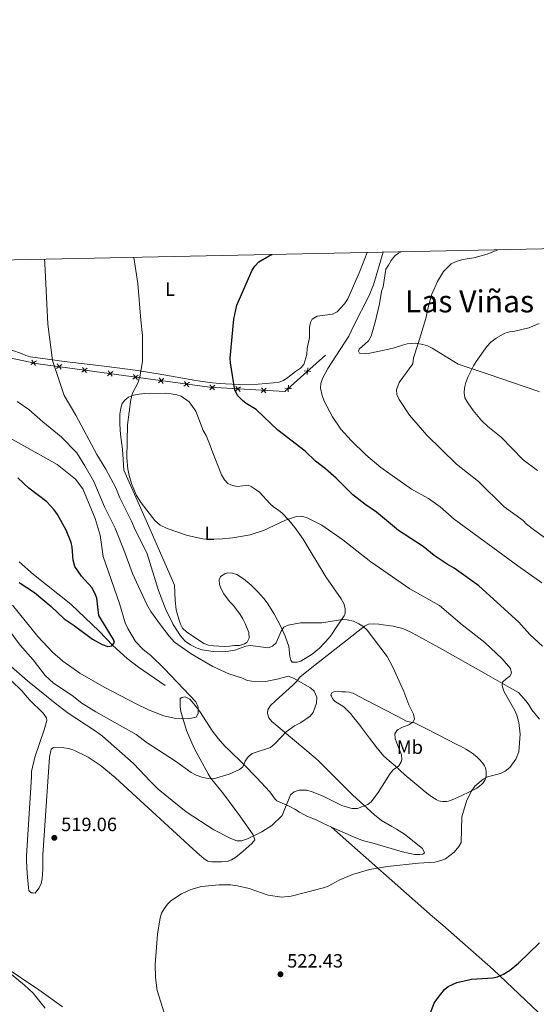
# Model space of a CAD drawing. Units: metres. Extents: x 641608 to 648532, y 4725256 to 4730026.
# Drawn here: x 642484 to 642753, y 4729512 to 4730026 of the extents above; entities that cross this region are included whole.
import ezdxf
from ezdxf.enums import TextEntityAlignment as Align

# ---------------------------------------------------------------- set-up
doc = ezdxf.new("R2010")
doc.units = ezdxf.units.M
doc.header["$MEASUREMENT"] = 0
doc.linetypes.add('DGN Style 3', pattern=[118.01440000000001, 84.296, -33.7184])
for name, color, linetype, lineweight in [('Level 11', 7, 'Continuous', 0), ('Level 20', 7, 'Continuous', 0), ('Level 36', 7, 'Continuous', 0), ('Level 37', 7, 'Continuous', 0), ('Level 4', 7, 'Continuous', 0), ('Level 41', 7, 'Continuous', 0), ('Level 45', 7, 'Continuous', 0), ('Level 5', 7, 'Continuous', 0), ('Level 61', 7, 'Continuous', 0), ('Nivel 7', 7, 'Continuous', 0)]:
    doc.layers.add(name, color=color, linetype=linetype, lineweight=lineweight)
doc.styles.add('Style-arial', font='arial.shx', dxfattribs={"bigfont": 'arialbig.shx'})
doc.styles.add('Style-Arial Narrow', font='txt')
doc.styles.add('Style-Times New Roman', font='txt')

# ---------------------------------------------------------------- blocks, each defined once
blk = doc.blocks.new('5PATER')
at = {"layer": 'Nivel 7', "linetype": 'Continuous', "lineweight": 0}
h = blk.add_hatch(color=51, dxfattribs=at)
edge = h.paths.add_edge_path()
edge.add_ellipse((-0.003111518919467926, -0.005423521623015404), major_axis=(-1.095731442372465, -1.110710699892244), ratio=0.999422240966032, start_angle=0, end_angle=360)

msp = doc.modelspace()

# ---------------------------------------------------------------- linework, layer by layer
at = {"layer": 'Level 11', "color": 142, "linetype": 'DGN Style 3', "lineweight": 13}
msp.add_polyline3d([(642483.3299999982, 4729743.040000001, 495.21), (642490.6600000001, 4729736.380000001, 496.16), (642510.25, 4729720.960000001, 497.9), (642524.9699999988, 4729706.84, 498.95), (642532.0799999982, 4729699.34, 499.99), (642539.4800000004, 4729692.630000001, 500.95), (642545.3999999985, 4729688.1, 501.66), (642559.2600000016, 4729678.66, 503.24)], dxfattribs=at)
at = {"layer": 'Level 20', "color": 7, "linetype": 'Continuous', "lineweight": 0, "flags": 128}
for points, elevation in [([(642492.2327004597, 4729847.751539782), (642490.7697599567, 4729846.791009935), (642489.3068194538, 4729845.830480088)], 514.0712669467682), ([(642491.7302898057, 4729845.328069432), (642490.7697599567, 4729846.791009935), (642489.8092301115, 4729848.253950436)], 514.0712669467682), ([(642505.4417881854, 4729845.860125417), (642504.0471978001, 4729844.802803254), (642502.6526074149, 4729843.745481091)], 515.4402218629494), ([(642505.1045199633, 4729843.408212868), (642504.0471978001, 4729844.802803254), (642502.989875637, 4729846.197393639)], 515.4402218629494), ([(642518.4043544084, 4729841.578779142), (642517.3470322452, 4729842.973369528), (642516.2897100821, 4729844.367959911)], 516.8606358528589), ([(642518.7416226305, 4729844.030691691), (642517.3470322452, 4729842.973369528), (642515.95244186, 4729841.916047363)], 516.8606358528589), ([(642532.0414570794, 4729842.201257963), (642530.6468666941, 4729841.1439358), (642529.2522763088, 4729840.086613636)], 518.2810498427683), ([(642531.7041888572, 4729839.749345414), (642530.6468666941, 4729841.1439358), (642529.589544531, 4729842.538526185)], 518.2810498427683), ([(642545.3412915245, 4729840.371824237), (642543.9467011392, 4729839.314502072), (642542.552110754, 4729838.257179908)], 519.7014638326777), ([(642545.0040233023, 4729837.919911688), (642543.9467011392, 4729839.314502072), (642542.8893789761, 4729840.709092457)], 519.7014638326777), ([(642635.2819603495, 4729842.331833186), (642633.5345762856, 4729842.429103075), (642631.7871922217, 4729842.526372962)], 528.5239402802506), ([(642633.6318461746, 4729844.176487138), (642633.5345762856, 4729842.429103075), (642633.4373063967, 4729840.681719011)], 528.5239402802506), ([(642558.6411259733, 4729838.542390509), (642557.246535588, 4729837.485068345), (642555.8519452028, 4729836.427746182)], 521.1218778225872), ([(642558.3038577512, 4729836.09047796), (642557.246535588, 4729837.485068345), (642556.1892134249, 4729838.879658731)], 521.1218778225872), ([(642571.9409604184, 4729836.712956781), (642570.5463700332, 4729835.655634617), (642569.1517796479, 4729834.598312454)], 522.5422918124966), ([(642571.6036921963, 4729834.261044232), (642570.5463700332, 4729835.655634617), (642569.48904787, 4729837.050225003)], 522.5422918124966), ([(642585.165058326, 4729835.09815979), (642583.8591358177, 4729833.933093738), (642582.5532133132, 4729832.768027687)], 523.9362215672755), ([(642585.02420187, 4729832.627171233), (642583.8591358177, 4729833.933093738), (642582.6940697655, 4729835.239016244)], 523.9362215672755), ([(642598.5936040431, 4729834.332677761), (642597.2876815349, 4729833.167611709), (642595.9817590304, 4729832.002545657)], 525.0930262472776), ([(642598.4527475871, 4729831.861689202), (642597.2876815349, 4729833.167611709), (642596.1226154864, 4729834.473534215)], 525.0930262472776), ([(642623.6050035879, 4729835.20708935), (642623.5077336989, 4729833.459705286), (642623.4104638137, 4729831.712321222)], 527.4004051886093), ([(642612.0221497603, 4729833.56719573), (642610.7162272558, 4729832.402129678), (642609.4103047475, 4729831.237063628)], 526.2498309272797), ([(642611.881293308, 4729831.096207174), (642610.7162272558, 4729832.402129678), (642609.5511612035, 4729833.708052184)], 526.2498309272797), ([(642625.2551177628, 4729833.362435399), (642623.5077336989, 4729833.459705286), (642621.760349635, 4729833.556975175)], 527.4004051886093)]:
    msp.add_lwpolyline(points, dxfattribs=dict(at, elevation=elevation))
at = {"layer": 'Level 20', "color": 7, "linetype": 'Continuous', "lineweight": 0}
msp.add_polyline3d([(642323.6600000001, 4729895.74, 473.5), (642373.7600000016, 4729876.189999999, 500), (642385.6099999994, 4729871.51, 505), (642401.4400000013, 4729865.310000001, 506.42), (642493.0899999999, 4729846.310000001, 514.27), (642582.5100000016, 4729834.01, 523.82), (642621.629999999, 4729831.779999999, 527.19), (642642.870000001, 4729850.779999999, 529.57)], dxfattribs=at)
at = {"layer": 'Level 36', "color": 92, "linetype": 'Continuous', "lineweight": 0}
msp.add_line((642555.25, 4729751.6, 519.38), (642551.5700000003, 4729759.82, 519.77), dxfattribs=at)
at = {"layer": 'Level 36', "color": 92, "linetype": 'Continuous', "lineweight": 0, "extrusion": (0.3052518105515696, 0.9456131765483413, 0.112414645367693), "elevation": 4668854.675612993, "flags": 128}
msp.add_lwpolyline([(841325.3943763413, -527644.6688948222), (841326.3872266021, -527644.7501593209), (841353.7277731504, -527649.398876355), (841363.6215824224, -527650.6575654009), (841370.3035039883, -527650.9688276723)], dxfattribs=at)
at = {"layer": 'Level 36', "color": 92, "linetype": 'Continuous', "lineweight": 0}
for points in [[(642664.6099999994, 4729904.24, 528.03), (642660.9100000001, 4729894.880000001, 528.03), (642659.9899999984, 4729892.449999999, 527.44), (642654.5, 4729880.199999999, 527.44), (642652.75, 4729877.58, 527.44), (642648.9600000009, 4729873.4, 527.44), (642646.5599999987, 4729872.15, 527.44), (642638.5599999987, 4729871.1, 527.44), (642635.9699999988, 4729869.550000001, 527.44), (642635.0300000012, 4729867.84, 527.44), (642634.6000000015, 4729865.380000001, 527.44), (642634.5100000016, 4729860.02, 527.44), (642633.370000001, 4729854.24, 527.44), (642633.1499999985, 4729851.130000001, 527.44), (642631.6000000015, 4729845.880000001, 527.44), (642629.8399999999, 4729843.949999999, 527.44), (642627.2600000016, 4729842.33, 526.85), (642623.1999999993, 4729839.119999999, 526.85), (642621.0500000007, 4729837.630000001, 526.85), (642618.75, 4729836.630000001, 526.85), (642615.7600000016, 4729836.33, 526.26), (642607.879999999, 4729835.65, 525.86), (642597.9299999997, 4729835.49, 524.86), (642590.7899999991, 4729835.859999999, 524.48), (642587.4800000004, 4729836.08, 525.08), (642582.5899999999, 4729836.560000001, 524.87), (642575.25, 4729837.560000001, 523.92), (642555.6499999985, 4729841.02, 520.66), (642543.7699999996, 4729842.939999999, 520.02), (642528.9800000004, 4729844.91, 518.6800000000001), (642506.8099999987, 4729847.48, 515.9300000000001), (642489.1099999994, 4729849.85, 513.28), (642486.6799999997, 4729850.529999999, 512.69), (642484.4299999997, 4729851.630000001, 512.7), (642479.4200000018, 4729853.300000001, 512.51)], [(642678.1999999993, 4729854.43, 538.52), (642673.4600000009, 4729853.42, 537.13), (642665.9699999988, 4729851.859999999, 534.38), (642663.5599999987, 4729851.66, 533.61), (642660.5599999987, 4729851.9, 532.94), (642660.0599999987, 4729852.859999999, 532.94), (642660.5300000012, 4729853.83, 534.12), (642665.2899999991, 4729858.27, 534.12), (642666.6999999993, 4729860.710000001, 534.12), (642668.879999999, 4729867.91, 533.76), (642671.1000000015, 4729877.619999999, 533.01), (642672.0799999982, 4729884.01, 532.94), (642673, 4729886.34, 532.94), (642674.3099999987, 4729895.65, 532.94), (642675.7300000004, 4729897.609999999, 532.94), (642677.129999999, 4729900.050000001, 531.76), (642679.0300000012, 4729902.5, 531.76), (642681.0300000012, 4729904, 531.76), (642682.3399999999, 4729904.609999999, 531.76)], [(642678.1999999993, 4729854.43, 538.52), (642683.1000000015, 4729856.02, 538.52), (642685.4200000018, 4729856.66, 537.9300000000001), (642689.9400000013, 4729857.040000001, 535.41), (642693.6099999994, 4729856.380000001, 534.57), (642696.0799999982, 4729855.560000001, 534.45), (642698.5500000007, 4729854.359999999, 535), (642711.9800000004, 4729846.140000001, 541.25)], [(642551.5700000003, 4729759.82, 519.77), (642537.7399999984, 4729790.75, 519.77), (642537.3599999994, 4729798.960000001, 519.77), (642537.0700000003, 4729801.609999999, 519.77), (642536.7800000012, 4729804.27, 520.36), (642535.9800000004, 4729809.4, 520.36), (642535.629999999, 4729814.880000001, 520.36), (642535.7399999984, 4729820.040000001, 520.36), (642536.2199999988, 4729823.109999999, 520.36), (642536.8999999985, 4729825.540000001, 520.36), (642538.3200000003, 4729827.26, 520.36), (642540.1999999993, 4729828.82, 520.9300000000001), (642542.870000001, 4729830, 520.95), (642545.7600000016, 4729830.529999999, 520.95), (642548.6499999985, 4729830.82, 521.54), (642551.0899999999, 4729830.619999999, 522.12), (642559.5300000012, 4729831.01, 522.13), (642562.4299999997, 4729830.58, 522.13), (642565.3399999999, 4729830.140000001, 522.72), (642567.7699999996, 4729829.460000001, 522.72), (642571.8999999985, 4729826.460000001, 522.72), (642575.2600000016, 4729821.66, 522.72), (642579.1999999993, 4729811.529999999, 522.72), (642580.6999999993, 4729808.9, 522.13), (642582.7199999988, 4729803.609999999, 522.13), (642583.7300000004, 4729801.210000001, 521.54), (642588.75, 4729788.34, 521.54), (642590.2800000012, 4729785.859999999, 521.54), (642592.0100000016, 4729783.960000001, 521.54), (642594.4400000013, 4729782.800000001, 521.54), (642596.9200000018, 4729782.34, 521.54), (642599.7800000012, 4729782.619999999, 520.96), (642602.6600000001, 4729782.939999999, 520.95), (642604.120000001, 4729782.24, 520.95), (642606.1700000018, 4729780.92, 520.37), (642608.5199999996, 4729779.4, 520.36), (642613.9400000013, 4729773.460000001, 520.36), (642615.9100000001, 4729771.560000001, 519.77), (642618.3500000015, 4729769.9, 519.77), (642620.3299999982, 4729768.460000001, 519.22), (642623.870000001, 4729764.720000001, 518.8), (642626.9499999993, 4729760.9, 518.46), (642631.2100000009, 4729754.779999999, 518.01), (642643.0300000012, 4729735.25, 517.05), (642651.0799999982, 4729723.74, 516.59), (642652.3900000006, 4729721.27, 516.15), (642653.2100000009, 4729718.73, 515.66), (642653.2199999988, 4729716.33, 515.23), (642652.6600000001, 4729714.91, 515.05), (642647.8399999999, 4729707.77, 513.88), (642646.3999999985, 4729705.52, 514.46), (642644.870000001, 4729703.380000001, 514.3100000000001), (642639.8399999999, 4729697.970000001, 513.3100000000001), (642635.9200000018, 4729694.85, 512.58), (642630.1099999994, 4729691.32, 512.1), (642628.1799999997, 4729690.800000001, 512.1), (642625.5199999996, 4729690.75, 512.1), (642624.7800000012, 4729691.710000001, 512.69), (642624.2600000016, 4729693.880000001, 512.69), (642623.8299999982, 4729698.949999999, 513.78), (642621.879999999, 4729704.210000001, 514.47), (642619.8099999987, 4729708.91, 514.59), (642616.2899999991, 4729715.619999999, 514.51), (642612.4200000018, 4729721.710000001, 515.05), (642610.6900000013, 4729723.859999999, 516.23), (642607.5599999987, 4729727.369999999, 516.8100000000001), (642604.1799999997, 4729730.84, 517.22), (642600.1499999985, 4729734.26, 517.4), (642596.7699999996, 4729736.390000001, 517.41), (642594.3900000006, 4729737.140000001, 517.41), (642592.0899999999, 4729737.310000001, 517.41), (642590.3999999985, 4729736.800000001, 517.41), (642588.25, 4729735.310000001, 517.41), (642587.5599999987, 4729733.609999999, 517.41), (642587.6000000015, 4729731.189999999, 517.41), (642588.6000000015, 4729729.029999999, 516.82), (642589.8599999994, 4729726.4, 516.82), (642592.9100000001, 4729722.290000001, 516.82), (642595.0399999991, 4729720.199999999, 516.82), (642598.5, 4729715.67, 516.82), (642599.75, 4729713.27, 516.82), (642601, 4729710.880000001, 517.41), (642602.9100000001, 4729706.140000001, 517.41), (642603.0700000003, 4729703.18, 516.82), (642602.1400000006, 4729701.23, 516.82), (642600.7100000009, 4729700.24, 516.82), (642598.0599999987, 4729699.470000001, 516.82), (642595.3999999985, 4729699.42, 516.82), (642592.9800000004, 4729699.16, 516.24), (642590.0899999999, 4729698.84, 516.23), (642584.5300000012, 4729699.23, 516.23), (642581.8599999994, 4729699.67, 515.64), (642579.5799999982, 4729700.51, 515.0600000000001), (642570.379999999, 4729706.48, 515.05), (642568.4200000018, 4729708.380000001, 515.05), (642567.25, 4729710.529999999, 515.6), (642566.4100000001, 4729713.16, 515.64), (642565.0700000003, 4729718.029999999, 516.55), (642564.5199999996, 4729722.970000001, 517.08), (642564.2100000009, 4729730.880000001, 517.41), (642555.25, 4729751.6, 519.38)], [(642754.4100000001, 4729661.02, 520.36), (642750.4299999997, 4729665.85, 520.36), (642748.9400000013, 4729668.48, 520.36), (642747.4100000001, 4729670.380000001, 519.79), (642743.5100000016, 4729674.91, 519.77), (642738.879999999, 4729677.49, 519.77), (642736.4299999997, 4729678.890000001, 519.1800000000001), (642727.8200000003, 4729683.800000001, 518.54), (642703.9699999988, 4729697.310000001, 517.32), (642688.1000000015, 4729706.1, 516.82), (642685.4200000018, 4729707.26, 516.82), (642683.2300000004, 4729708.35, 517.39), (642678.1700000018, 4729709.470000001, 516.96), (642673.0500000007, 4729710.189999999, 515.64), (642670.7899999991, 4729710.57, 514.57), (642667.8999999985, 4729710.790000001, 514.12), (642665.3299999982, 4729710.470000001, 513.9300000000001), (642663.1499999985, 4729709.540000001, 513.87), (642653.2899999991, 4729701.73, 513.6800000000001), (642635.7699999996, 4729687.890000001, 510.79), (642629.5300000012, 4729682.85, 510.33), (642627.870000001, 4729680.640000001, 510.92), (642625.9699999988, 4729678.68, 510.92), (642616.8599999994, 4729670.5, 508.28), (642614.3099999987, 4729668.09, 507.97), (642612.8999999985, 4729665.890000001, 507.97), (642612.6900000013, 4729663.949999999, 507.97), (642613.4499999993, 4729661.790000001, 508.56), (642615, 4729659.810000001, 508.52), (642637.5100000016, 4729640.880000001, 513.79), (642639.3900000006, 4729639.1, 514.95), (642657.1900000013, 4729621.369999999, 516.59), (642668.4499999993, 4729611.1, 516.8100000000001), (642672.1499999985, 4729608.17, 516.82), (642677.5100000016, 4729605.119999999, 516.82), (642679.9499999993, 4729603.710000001, 517.41), (642684.0700000003, 4729601.08, 517.85), (642693.4200000018, 4729593.550000001, 518.59), (642694.4299999997, 4729591.390000001, 519.1800000000001), (642693.7199999988, 4729590.66, 519.1800000000001), (642692.0300000012, 4729590.390000001, 519.1800000000001), (642689.5300000012, 4729590.560000001, 519.1800000000001), (642684.2600000016, 4729591.57, 519.1800000000001), (642666.9800000004, 4729596.619999999, 518.7), (642662.1700000018, 4729597.85, 518), (642657.4600000009, 4729599.720000001, 517.74), (642646.0700000003, 4729604.800000001, 518.21)], [(642484.620000001, 4729675.75, 516.82), (642479.2100000009, 4729681.040000001, 516.69)], [(642646.0700000003, 4729604.800000001, 518.21), (642641.5700000003, 4729606.890000001, 518.1), (642638.0500000007, 4729608.550000001, 517.41), (642633.1099999994, 4729610.48, 517.1), (642629.2899999991, 4729612.51, 516.23), (642626.8500000015, 4729614.16, 515.05), (642624.3900000006, 4729615.57, 515.05), (642617.5700000003, 4729618.52, 514.13), (642616.6099999994, 4729619.300000001, 513.87), (642613.870000001, 4729623.119999999, 512.69), (642607.0700000003, 4729630.5, 510.97), (642600.1099999994, 4729637.5, 509.54), (642592.4699999988, 4729644.99, 508.56), (642590.5100000016, 4729646.890000001, 509.15), (642586.9299999997, 4729650.92, 508.92), (642584.0300000012, 4729654.84, 508.08), (642577.370000001, 4729665.02, 505.29), (642574.3599999994, 4729669.02, 504.57), (642572.1900000013, 4729671.470000001, 504.43), (642569.7600000016, 4729672.630000001, 505.02), (642568.0700000003, 4729672.359999999, 505.02), (642567.1099999994, 4729671.859999999, 505.02), (642567.1900000013, 4729667.51, 505.61), (642567.4400000013, 4729665.029999999, 505.6), (642570.4899999984, 4729655.18, 506.19), (642574.5300000012, 4729645.93, 507.1), (642581.8099999987, 4729632.470000001, 509.15), (642583.0500000007, 4729630.5, 510.1), (642589.8299999982, 4729622.109999999, 511.3), (642598.6499999985, 4729610.17, 513.44), (642605.129999999, 4729600.810000001, 515.5600000000001), (642606.0799999982, 4729598.09, 516.23), (642604.5100000016, 4729596.17, 516.23), (642600.0700000003, 4729592.210000001, 516.35), (642595.9600000009, 4729588.890000001, 517.12), (642593.8299999982, 4729587.619999999, 517.67), (642591.6400000006, 4729586.85, 518.26), (642588.6400000006, 4729586.67, 519.1800000000001), (642583.7300000004, 4729586.68, 519.1800000000001), (642581.620000001, 4729587.029999999, 519.1800000000001), (642579.6700000018, 4729588.199999999, 519.1800000000001), (642575.9200000018, 4729591.550000001, 519.17), (642535.7100000009, 4729628.290000001, 518.59), (642533.25, 4729630.67, 519.1800000000001), (642525.5100000016, 4729637, 518.89), (642519.2300000004, 4729641.140000001, 518.62), (642511.7300000004, 4729644.800000001, 518.59), (642509.0700000003, 4729645.720000001, 518.59), (642506.5899999999, 4729646.130000001, 518.59), (642501.0700000003, 4729646.310000001, 518.59), (642499.8900000006, 4729645.32, 518.59), (642499.0100000016, 4729641.15, 518.59), (642495.5100000016, 4729590.369999999, 519.1800000000001), (642495.5700000003, 4729582.82, 518.61), (642495.2699999996, 4729577.84, 517.99), (642494.6700000018, 4729575.41, 517.72), (642493.620000001, 4729573.050000001, 517.51), (642492, 4729570.779999999, 517.41), (642491.5100000016, 4729570.24, 517.41), (642490.5399999991, 4729570.470000001, 517.41), (642489.5700000003, 4729570.449999999, 517.41), (642488.3399999999, 4729571.640000001, 517.41), (642488.0799999982, 4729573.08, 516.82), (642487.4899999984, 4729580.58, 516.33), (642487.1099999994, 4729587.09, 516.82), (642487.0599999987, 4729589.74, 517.41), (642489.7300000004, 4729630.880000001, 518), (642489.6900000013, 4729633.779999999, 518), (642491.4499999993, 4729641.279999999, 517.96), (642496.3000000007, 4729655.48, 517.52), (642497.6700000018, 4729660.34, 516.98), (642497.4299999997, 4729661.710000001, 516.82), (642495.6999999993, 4729664.1, 516.82), (642488.620000001, 4729671.17, 516.82), (642484.620000001, 4729675.75, 516.82)], [(642646.2399999984, 4729674.67, 510.31), (642647.2300000004, 4729675.26, 510.31), (642648.2199999988, 4729675.52, 510.31), (642649.2199999988, 4729675.560000001, 510.31), (642651.3900000006, 4729675.34, 510.31), (642652.379999999, 4729675.27, 510.38), (642653.370000001, 4729675.220000001, 510.54), (642655.3500000015, 4729675.029999999, 511), (642656.3200000003, 4729674.83, 511.23), (642657.2600000016, 4729674.51, 511.4), (642660.3900000006, 4729672.92, 511.69), (642669.1900000013, 4729668.25, 512.4), (642679.9200000018, 4729662.699999999, 513.5600000000001), (642685.5100000016, 4729659.859999999, 514.13), (642686.4499999993, 4729659.57, 514.19), (642688.4699999988, 4729659.33, 514.26), (642689.25, 4729659.07, 514.32), (642691.0300000012, 4729658.189999999, 514.52), (642695.4699999988, 4729655.960000001, 515.08), (642701.7100000009, 4729652.800000001, 515.98), (642711.3900000006, 4729647.82, 517.57), (642713.5700000003, 4729646.689999999, 517.86), (642716.1099999994, 4729645.300000001, 518.1), (642717.75, 4729644.310000001, 518.21), (642719.3500000015, 4729643.24, 518.3), (642721.7100000009, 4729641.380000001, 518.44), (642723.25, 4729639.92, 518.5600000000001), (642724.6099999994, 4729638.460000001, 518.71), (642725.2899999991, 4729637.560000001, 518.8100000000001), (642725.8500000015, 4729636.630000001, 518.9300000000001), (642726.25, 4729635.689999999, 519.0600000000001), (642726.5300000012, 4729634.73, 519.19), (642726.6900000013, 4729633.779999999, 519.3100000000001), (642726.7300000004, 4729632.83, 519.4300000000001), (642726.629999999, 4729631.529999999, 519.57), (642726.4100000001, 4729630.59, 519.66), (642726.0899999999, 4729629.65, 519.73), (642725.629999999, 4729628.73, 519.8), (642725.0300000012, 4729627.85, 519.84), (642724.2300000004, 4729626.970000001, 519.85), (642723.3900000006, 4729626.24, 519.84), (642722.5500000007, 4729625.619999999, 519.82), (642721.7100000009, 4729625.1, 519.78), (642718.2300000004, 4729623.4, 519.52), (642713.2300000004, 4729620.880000001, 519.03), (642708.8900000006, 4729618.960000001, 518.52), (642707.9299999997, 4729618.619999999, 518.39), (642706.9499999993, 4729618.359999999, 518.25), (642705.9299999997, 4729618.18, 518.11), (642704.8900000006, 4729618.1, 517.96), (642703.8500000015, 4729618.119999999, 517.8100000000001), (642702.8299999982, 4729618.26, 517.67), (642701.8500000015, 4729618.51, 517.54), (642700.5700000003, 4729619.1, 517.37), (642698.8500000015, 4729620.17, 517.16), (642696.4100000001, 4729621.880000001, 516.85), (642694.8299999982, 4729623.08, 516.64), (642692.5300000012, 4729624.970000001, 516.32), (642684.3299999982, 4729632.050000001, 515.14), (642679.1499999985, 4729636.619999999, 514.42), (642676.129999999, 4729639.24, 514.28), (642673.2100000009, 4729641.98, 514.23), (642671.7300000004, 4729643.560000001, 514.13), (642669.8299999982, 4729645.869999999, 513.88), (642665.8500000015, 4729651.15, 513.3), (642661.6700000018, 4729656.74, 512.96), (642660.2899999991, 4729658.57, 512.79), (642658.4299999997, 4729660.9, 512.4300000000001), (642655.8599999994, 4729663.9, 511.78), (642653.5599999987, 4729666.48, 511.27), (642652.8399999999, 4729667.16, 511.16), (642652.0300000012, 4729667.76, 511.06), (642648.5100000016, 4729669.890000001, 510.71), (642647.7199999988, 4729670.49, 510.64), (642647.0399999991, 4729671.18, 510.56), (642646.5799999982, 4729671.810000001, 510.51), (642645.9899999984, 4729672.949999999, 510.51), (642645.6900000013, 4729673.52, 510.31), (642645.9899999984, 4729674.439999999, 510.31), (642646.2399999984, 4729674.67, 510.31)], [(642646.0700000003, 4729604.800000001, 518.21), (642698.6000000015, 4729558.08, 524.11), (642703.9899999984, 4729553.58, 525.29), (642730.379999999, 4729530.449999999, 525.66), (642754, 4729508.16, 526.38), (642756.0599999987, 4729506.130000001, 526.47), (642757.7899999991, 4729503.75, 527.0600000000001), (642798.5599999987, 4729463.130000001, 525.66)], [(642474.9499999993, 4729532.52, 514.26), (642493.4600000009, 4729519.960000001, 517.39), (642499.5100000016, 4729515.560000001, 517.97), (642505.8200000003, 4729511.02, 518)]]:
    msp.add_polyline3d(points, dxfattribs=at)
at = {"layer": 'Level 4', "color": 30, "linetype": 'Continuous', "lineweight": 30, "flags": 128}
for points, elevation in [([(642756.0100000016, 4729699.040000001), (642749.3900000006, 4729705.199999999), (642743.6999999993, 4729711.67), (642722.7899999991, 4729730.57), (642709.9800000004, 4729739.790000001), (642706.3599999994, 4729741.810000001), (642699.4800000004, 4729746.41), (642693.7399999984, 4729751.029999999), (642680.9400000013, 4729759.300000001), (642669.4400000013, 4729768.92), (642663.3299999982, 4729773.16), (642657.1999999993, 4729777.960000001), (642648.5500000007, 4729786.699999999), (642642.9899999984, 4729791.5), (642637.629999999, 4729795.560000001), (642632.2600000016, 4729800.76), (642618.0799999982, 4729811.65), (642606.7699999996, 4729822.41), (642601.6099999994, 4729825.529999999), (642599.6499999985, 4729827.07), (642597.3000000007, 4729829.630000001), (642595.6400000006, 4729832.59), (642593.3200000003, 4729846.73), (642593.2399999984, 4729849.23), (642595.1900000013, 4729869.609999999), (642596.7600000016, 4729876.810000001), (642604.75, 4729895.08), (642606.1000000015, 4729897.18), (642608.1700000018, 4729899.359999999), (642613.5, 4729902.6), (642615.0500000007, 4729903.210000001)], 525), ([(642515.6799999997, 4729735.619999999), (642512.3200000003, 4729740.6), (642511.3500000015, 4729743.84), (642510.8900000006, 4729750.640000001), (642510.4100000001, 4729753.1), (642507.6799999997, 4729759.5), (642503.2300000004, 4729767.699999999), (642501.4899999984, 4729770.119999999), (642497.6600000001, 4729774.359999999), (642488.3599999994, 4729781.42), (642482.5100000016, 4729786.779999999)], 500), ([(642483.3099999987, 4729732.220000001), (642491.1900000013, 4729727.060000001), (642499.9100000001, 4729719.68), (642506.629999999, 4729713.369999999), (642511.9699999988, 4729709.880000001), (642521.5399999991, 4729702.68), (642526.5, 4729699.93), (642529.5399999991, 4729698.85), (642531.6099999994, 4729699.27), (642532.8999999985, 4729700.99), (642532.5, 4729702.49), (642524.75, 4729715.109999999), (642523.8099999987, 4729724.060000001), (642522.9100000001, 4729726.380000001), (642521.0700000003, 4729729.68), (642515.6799999997, 4729735.619999999)], 500), ([(642735.6900000013, 4729528.15), (642738.7800000012, 4729530.060000001), (642743.5599999987, 4729533.77), (642754.5199999996, 4729544.35)], 525), ([(642762.4699999988, 4729445.15), (642744.6700000018, 4729445.42), (642732.379999999, 4729448.790000001), (642714.2600000016, 4729458.859999999), (642704.870000001, 4729467.01), (642701.2100000009, 4729471.290000001), (642698.4699999988, 4729476.710000001), (642697.6700000018, 4729479.34), (642696.1600000001, 4729490.08), (642696.0500000007, 4729496.5), (642696.5100000016, 4729502.550000001), (642697.6600000001, 4729508), (642699.629999999, 4729513), (642701.1000000015, 4729515.27), (642704.8999999985, 4729520.07), (642706.9100000001, 4729521.630000001), (642711.4400000013, 4729523.800000001), (642718.9699999988, 4729525.41), (642730.1000000015, 4729526.17), (642732.5500000007, 4729526.630000001), (642735.6900000013, 4729528.15)], 525)]:
    msp.add_lwpolyline(points, dxfattribs=dict(at, elevation=elevation))
at = {"layer": 'Level 5', "color": 30, "linetype": 'Continuous', "lineweight": 0, "flags": 128}
for points, elevation in [([(642543.0300000012, 4729901.720000001), (642545.1799999997, 4729888.189999999), (642546.6400000006, 4729868.949999999), (642547.5300000012, 4729861.040000001), (642547.5799999982, 4729847.439999999), (642546.2100000009, 4729839.49), (642545.129999999, 4729836.26), (642542.3900000006, 4729830.92), (642541.5, 4729827.699999999), (642539.6799999997, 4729814.42), (642539.379999999, 4729797.220000001), (642539.8599999994, 4729791.41), (642540.6900000013, 4729787.27), (642541.8900000006, 4729783.32), (642544.3500000015, 4729777.699999999), (642546.7800000012, 4729773.779999999), (642553.9200000018, 4729764.66), (642556.8000000007, 4729762.24), (642560.4200000018, 4729760.42), (642570.9600000009, 4729756.76), (642579.0199999996, 4729755.08), (642587.5199999996, 4729754.84), (642594.6799999997, 4729755.540000001), (642603.5799999982, 4729757.119999999), (642610.6700000018, 4729759.4), (642622.0799999982, 4729764.699999999), (642627.7199999988, 4729766.68), (642630.2300000004, 4729766.779999999), (642633, 4729766.199999999), (642641.0199999996, 4729762.199999999), (642651.9200000018, 4729754.460000001), (642666.4699999988, 4729743), (642686.9200000018, 4729729), (642702.370000001, 4729720.199999999), (642714.0599999987, 4729710.210000001), (642725.8900000006, 4729701.02), (642734.9100000001, 4729692.439999999), (642739.379999999, 4729687.42), (642739.8999999985, 4729684.93), (642739.0700000003, 4729683.449999999), (642737.0199999996, 4729682.09), (642735.1999999993, 4729680.369999999), (642735, 4729678.470000001), (642736, 4729675.27), (642741.5100000016, 4729665.619999999), (642742.6499999985, 4729663.07), (642743.629999999, 4729659.35), (642744.3099999987, 4729653.279999999), (642743.6900000013, 4729644.050000001), (642742.0700000003, 4729640.25), (642739.0700000003, 4729635.800000001), (642736.5300000012, 4729633.84), (642734.0500000007, 4729632.710000001), (642727.3299999982, 4729630.93), (642725.0700000003, 4729629.82), (642720.7100000009, 4729626.060000001), (642718.7699999996, 4729623.23), (642716.4100000001, 4729618.23), (642714.0300000012, 4729610.140000001), (642713.5599999987, 4729596.710000001), (642712.4600000009, 4729594.609999999), (642710.0500000007, 4729591.73), (642705.3900000006, 4729588.26), (642703.0899999999, 4729587.27)], 520), ([(642673.0199999996, 4729904.41), (642667.8999999985, 4729887.52), (642665.7100000009, 4729881.939999999), (642657.4899999984, 4729865.93), (642655.129999999, 4729860.6), (642644.0799999982, 4729843.800000001), (642641.3299999982, 4729838.65), (642640.4499999993, 4729835.99), (642640.3299999982, 4729833.49), (642641.120000001, 4729829.77), (642642.3000000007, 4729826.77), (642646.6099999994, 4729818.58), (642650.870000001, 4729812.189999999), (642656.2600000016, 4729806.24), (642663.9899999984, 4729798.74), (642671.8000000007, 4729792.16), (642687.8000000007, 4729780.960000001), (642696.629999999, 4729775.98), (642702.6499999985, 4729771.720000001), (642710, 4729765.279999999), (642743.120000001, 4729740.890000001), (642755.6799999997, 4729732.1)], 530), ([(642732.75, 4729905.65), (642727.25, 4729903.42), (642720.2300000004, 4729901.58), (642714.5700000003, 4729900.66), (642711.0100000016, 4729899.529999999), (642708.3900000006, 4729898.35), (642704.4899999984, 4729894.32), (642701.25, 4729889.26), (642698.2699999996, 4729882.5), (642696.7300000004, 4729877.24), (642695.25, 4729869.83), (642691.1999999993, 4729856.91)], 535), ([(642496.5, 4729900.75), (642496.5599999987, 4729898.49), (642498.2399999984, 4729866.98), (642500.6400000006, 4729847.949999999), (642506.7100000009, 4729829.83), (642512.7899999991, 4729819.57), (642523.7699999996, 4729799.060000001), (642528.4400000013, 4729791.4), (642533.6900000013, 4729781.699999999), (642535.6799999997, 4729776.42), (642541.75, 4729764.26), (642543.6799999997, 4729759.640000001), (642549.7699999996, 4729747.720000001), (642555.9499999993, 4729728.119999999), (642559.5399999991, 4729718.49), (642563.5100000016, 4729710.32), (642567.4100000001, 4729704.470000001), (642569.7699999996, 4729701.67), (642572.4800000004, 4729699.710000001), (642575.9400000013, 4729698), (642578.6000000015, 4729697.1), (642584.3099999987, 4729696.359999999), (642589, 4729696.140000001), (642592.5799999982, 4729696.390000001), (642595.6000000015, 4729697.02), (642601.4200000018, 4729699.01), (642603.8900000006, 4729699.449999999), (642612.9499999993, 4729698.26), (642615.3299999982, 4729699.02), (642617.2300000004, 4729700.82), (642619.7899999991, 4729706.880000001), (642621.2600000016, 4729708.98), (642623.5, 4729710.109999999), (642629.9100000001, 4729711.210000001), (642641.0799999982, 4729711.310000001), (642651.7899999991, 4729712.91), (642654.2800000012, 4729712.82), (642657.4699999988, 4729712.060000001), (642660.3200000003, 4729710.790000001), (642662.4299999997, 4729709.439999999), (642664.5799999982, 4729707.369999999), (642674.9699999988, 4729693.67), (642678.0500000007, 4729688.07), (642683.7399999984, 4729675.52), (642686.3599999994, 4729668.560000001), (642688.7100000009, 4729663.689999999), (642689.3099999987, 4729661.060000001), (642688.3900000006, 4729659.529999999), (642686.3500000015, 4729658.050000001), (642682.9699999988, 4729656.790000001), (642680.8099999987, 4729655.57), (642680.1700000018, 4729655.050000001), (642679.0700000003, 4729653.33), (642679.2899999991, 4729650.880000001), (642680.0100000016, 4729648.48), (642682.4699999988, 4729642.43), (642682.629999999, 4729639.93), (642682.3299999982, 4729638.84), (642681.0500000007, 4729636.74), (642678.25, 4729634.619999999), (642676.5700000003, 4729632.77), (642670.3299999982, 4729622.77), (642666.8299999982, 4729618.18), (642664.9499999993, 4729616.52), (642659.5300000012, 4729614.470000001), (642656.6900000013, 4729614.42), (642651.4899999984, 4729615.970000001), (642642.0700000003, 4729620.779999999), (642635.5700000003, 4729623.300000001), (642632.9299999997, 4729624.01), (642629.1499999985, 4729623.949999999), (642626.5100000016, 4729623.140000001), (642624.6499999985, 4729621.609999999), (642620.3299999982, 4729610.779999999), (642614.9299999997, 4729605.57), (642609.7699999996, 4729602.210000001), (642602.1999999993, 4729598.560000001), (642599.1999999993, 4729597.560000001), (642596.6999999993, 4729597.66), (642593.5100000016, 4729598.779999999), (642584.6499999985, 4729603.25), (642570.2300000004, 4729612.73), (642555.7100000009, 4729624.550000001)], 515), ([(642754.1999999993, 4729867.25), (642748.879999999, 4729864.960000001), (642741.620000001, 4729863.26), (642738.7899999991, 4729863.02), (642736.3500000015, 4729862.220000001), (642731.8000000007, 4729859.710000001), (642729.0700000003, 4729857.560000001), (642727.0300000012, 4729855.26), (642721.5, 4729847.43), (642720.0300000012, 4729845.130000001), (642717.2899999991, 4729839.609999999), (642716.0199999996, 4729836.57), (642715.3200000003, 4729833.720000001), (642715.1700000018, 4729831.08), (642715.5700000003, 4729828.609999999), (642717.0399999991, 4729825.9), (642719.8599999994, 4729821.9), (642724.2699999996, 4729816.720000001), (642727.5599999987, 4729813.540000001), (642734.4600000009, 4729808), (642745.9899999984, 4729796.300000001), (642753.4499999993, 4729790.58)], 540), ([(642691.1999999993, 4729856.91), (642688.8399999999, 4729849.359999999), (642688.3900000006, 4729846.23), (642681.2699999996, 4729836.51), (642679.870000001, 4729832.710000001), (642680.1700000018, 4729830.23), (642681.3500000015, 4729827.609999999), (642686.6900000013, 4729819.49), (642695.7699999996, 4729809), (642711.1900000013, 4729793.9), (642722.5899999999, 4729784.939999999), (642736.0700000003, 4729771.74), (642746.0100000016, 4729764.560000001), (642747.7100000009, 4729762.720000001), (642751.9299999997, 4729759.4), (642762.6099999994, 4729751.67)], 535), ([(642482.2199999988, 4729826.67), (642488.2600000016, 4729822.439999999), (642495.629999999, 4729815.939999999), (642505.1999999993, 4729808.18), (642513.2800000012, 4729799.82), (642517.5500000007, 4729793.1), (642522.2199999988, 4729784.9), (642527.7399999984, 4729771.74), (642533.2199999988, 4729760.52), (642538.3500000015, 4729747.939999999), (642542.2600000016, 4729737), (642549.7699999996, 4729720.77), (642551.9100000001, 4729717.220000001), (642556.9400000013, 4729710.130000001), (642561.3900000006, 4729704.35), (642564.2699999996, 4729701.189999999), (642572.8599999994, 4729695.01), (642584.129999999, 4729688.51), (642592.5100000016, 4729684.57), (642599.7199999988, 4729682.35), (642602.0100000016, 4729681.26), (642604.4600000009, 4729680.76), (642611.6499999985, 4729680.67), (642617.6700000018, 4729681.83), (642623.5300000012, 4729683.369999999), (642626.2100000009, 4729682.439999999), (642635.120000001, 4729677.300000001), (642636.9400000013, 4729675.619999999), (642638.3299999982, 4729672.529999999), (642638.2800000012, 4729669.42), (642636.4800000004, 4729664.48), (642634.870000001, 4729662.57), (642629.9499999993, 4729659.040000001), (642626.7699999996, 4729657.52), (642622.3500000015, 4729654.460000001), (642616.6900000013, 4729648.380000001), (642614.2300000004, 4729646.290000001), (642604.7300000004, 4729643.16), (642602.6900000013, 4729641.43), (642601.0300000012, 4729639.130000001), (642599.7699999996, 4729636.09), (642598.0700000003, 4729634.74), (642592.6499999985, 4729632.380000001), (642584.5700000003, 4729630), (642581.8900000006, 4729630.02), (642578.9100000001, 4729630.630000001), (642575.4299999997, 4729631.91), (642572.9100000001, 4729633.290000001)], 510), ([(642474.1600000001, 4729809.880000001), (642503.1400000006, 4729793.779999999), (642512.5300000012, 4729786.199999999), (642516.3900000006, 4729781.16), (642522.9400000013, 4729765.699999999), (642525.5100000016, 4729756.98), (642527.0100000016, 4729745.84), (642535.5599999987, 4729721.26), (642538.5399999991, 4729711.18), (642539.8299999982, 4729708.300000001), (642543.8299999982, 4729701.58), (642547.9200000018, 4729697.41), (642551.8900000006, 4729694.16), (642559.0599999987, 4729687.199999999), (642575.2600000016, 4729670.01), (642576.5300000012, 4729667.210000001), (642576.5799999982, 4729664), (642575.4800000004, 4729662.09), (642571.3200000003, 4729661.109999999), (642563.9699999988, 4729661.51), (642558.7199999988, 4729662.699999999), (642550.6799999997, 4729665.82), (642544.6400000006, 4729668.76), (642527.620000001, 4729677.689999999), (642514.8500000015, 4729685.029999999), (642506.0500000007, 4729691.290000001), (642500.6799999997, 4729695.92), (642492.9899999984, 4729704.1), (642479.8599999994, 4729720.48)], 505), ([(642572.9100000001, 4729633.290000001), (642564.7699999996, 4729639.07), (642549.9100000001, 4729648.76), (642544.1900000013, 4729653.029999999), (642523.1700000018, 4729664.790000001), (642515.9100000001, 4729669.390000001), (642510.8299999982, 4729673.279999999), (642501.1900000013, 4729679.710000001), (642496.7899999991, 4729683.74), (642490.5799999982, 4729691.890000001), (642483.8500000015, 4729699.609999999), (642477.2800000012, 4729708.369999999)], 510), ([(642555.7100000009, 4729624.550000001), (642551.8299999982, 4729628.279999999), (642542.7899999991, 4729637.939999999), (642526.6499999985, 4729652.09), (642522.870000001, 4729654.970000001), (642508.7199999988, 4729664.23), (642502.0300000012, 4729669.34), (642487.6700000018, 4729680.99), (642476.5500000007, 4729690.800000001)], 515), ([(642703.0899999999, 4729587.27), (642699.9400000013, 4729586.560000001), (642691.4600000009, 4729585.939999999), (642675.25, 4729584.140000001), (642665.8200000003, 4729582.66), (642656.8999999985, 4729580), (642650.0700000003, 4729577.1), (642644.2699999996, 4729573.98), (642641.9299999997, 4729573.08), (642625.0899999999, 4729568.689999999), (642620.1900000013, 4729568.279999999), (642613, 4729569.279999999), (642603.120000001, 4729572.699999999), (642597.0700000003, 4729574.130000001), (642593.4600000009, 4729574.609999999), (642587.5599999987, 4729574.720000001), (642578.3399999999, 4729573.82), (642572.7300000004, 4729572.18), (642567.870000001, 4729570.050000001), (642562.25, 4729566.33), (642560.4899999984, 4729564.560000001), (642558.7399999984, 4729562.109999999), (642557.5, 4729559.939999999), (642556.8000000007, 4729557.41), (642555.379999999, 4729549.02), (642554.1400000006, 4729533.130000001), (642554.2600000016, 4729526.33), (642555.129999999, 4729519.550000001), (642558.75, 4729507.98)], 520), ([(642479.0199999996, 4729528.16), (642486.0599999987, 4729522.32), (642490.5399999991, 4729518.17), (642496.8399999999, 4729510.42)], 515)]:
    msp.add_lwpolyline(points, dxfattribs=dict(at, elevation=elevation))
at = {"layer": 'Level 61', "color": 7, "linetype": 'Continuous', "lineweight": 0, "flags": 128}
msp.add_lwpolyline([(648531.8500000015, 4725399.109999999), (645117.1700000018, 4725326.619999999), (641702.4800000004, 4725255.76), (641655.1400000006, 4727569.02), (641607.7600000016, 4729882.310000001), (645020.2100000009, 4729953.15), (648432.620000001, 4730025.66), (648482.25, 4727712.4)], close=True, dxfattribs=at)

# ---------------------------------------------------------------- block references
at = {"layer": 'Nivel 7', "color": 51, "linetype": 'Continuous', "lineweight": 0}
for p in [(642501.5899999999, 4729599.16, 519.0600000000001), (642619.4299999997, 4729528.040000001, 522.4300000000001)]:
    msp.add_blockref('5PATER', p, dxfattribs=at)

# ---------------------------------------------------------------- texts
at = {"layer": 'Level 37', "color": 92, "linetype": 'Continuous', "lineweight": 0, "style": 'Style-Arial Narrow'}
for s, p in [('L', (642561.8831652179, 4729885.20001, 521.63)), ('L', (642582.4431652166, 4729757.94001, 520.16)), ('Mb', (642686.894875966, 4729646.410009999, 515.66))]:
    msp.add_text(s, height=7.000020000000001, dxfattribs=at).set_placement(p, align=Align.MIDDLE_CENTER)
at = {"layer": 'Level 41', "color": 7, "linetype": 'Continuous', "lineweight": 0, "style": 'Style-arial'}
for s, p in [('519.06', (642505.0899999999, 4729602.66, 519.0600000000001)), ('522.43', (642622.9299999997, 4729531.540000001, 522.4300000000001))]:
    msp.add_text(s, height=7.000020000000001, dxfattribs=at).set_placement(p)
at = {"layer": 'Level 45', "color": 7, "linetype": 'Continuous', "lineweight": 0, "style": 'Style-Times New Roman'}
msp.add_text('Las Viñas', height=11.50002, dxfattribs=at).set_placement((642717.9955201857, 4729878.840009999, 537.28), align=Align.MIDDLE_CENTER)

doc.saveas('drawing.dxf')
